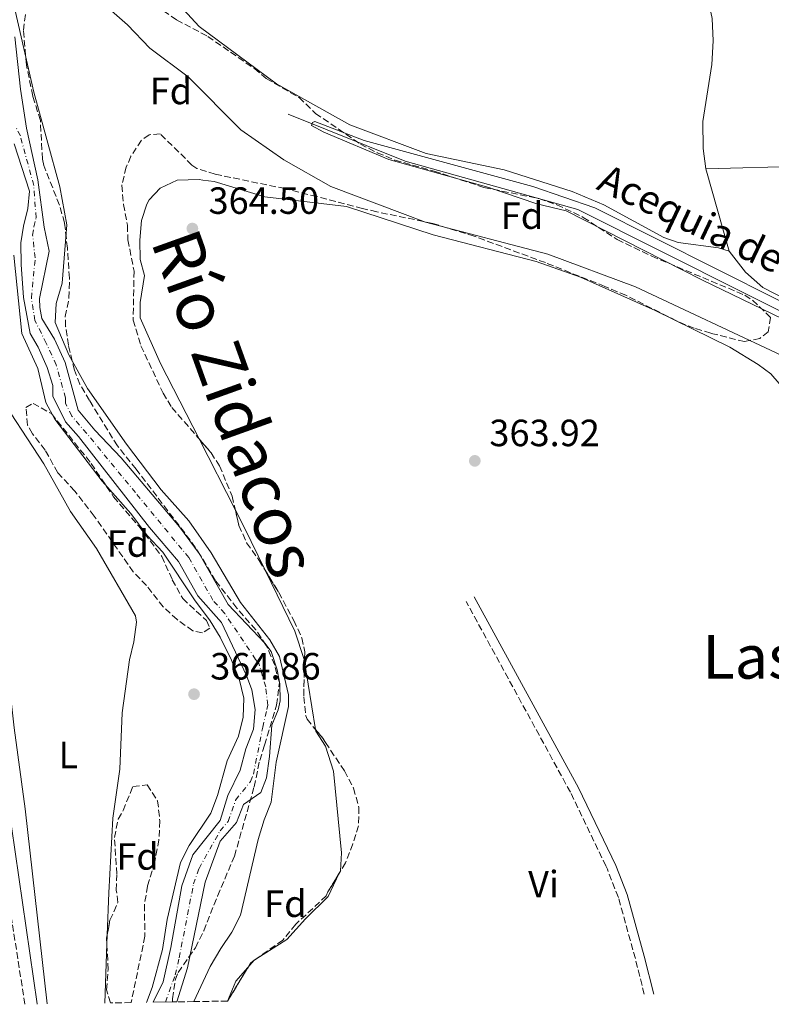
# Model space of a CAD drawing. Units: metres. Extents: x 611303 to 614765, y 4701563 to 4703929.
# Drawn here: x 612975 to 613173, y 4701588 to 4701848 of the extents above; entities that cross this region are included whole.
import ezdxf
from ezdxf.enums import TextEntityAlignment as Align

# ---------------------------------------------------------------- set-up
doc = ezdxf.new("R2010")
doc.units = ezdxf.units.M
doc.header["$MEASUREMENT"] = 0
doc.linetypes.add('DGN Style 3', pattern=[2.435890702152634, 1.739921930109024, -0.6959687720436097])
doc.linetypes.add('DGN Style 4', pattern=[2.7856150101045474, 1.391937544087219, -0.6959687720436097, 0.001739921930109024, -0.6959687720436097])
for name, color, linetype, lineweight in [('acequia lineal', 4, 'Continuous', 0), ('Acequia sin especificar', 4, 'Continuous', 0), ('Camino', 7, 'DGN Style 3', 0), ('Cauce permanente', 151, 'Continuous', 13), ('Cauce permanente (área)', 142, 'Continuous', 13), ('Cota de punto acotado terreno', 7, 'Continuous', 0), ('Curva de nivel intermedia', 30, 'Continuous', 0), ('Eje cauce permanente (área)', 70, 'DGN Style 4', 0), ('Embalse', 142, 'Continuous', 13), ('Etiqueta de uso rústico', 92, 'Continuous', 0), ('Etiqueta de zona arbolada', 92, 'Continuous', 0), ('Línea de cambio de uso (parcela vista)', 92, 'Continuous', 0), ('Margen derecho', 7, 'Continuous', 0), ('Punto acotado terreno (símbolo)', 7, 'Continuous', 0), ('Texto de Cauce (área) grande (ARGA)', 142, 'Continuous', 0), ('Texto de Área (paraje) menor', 7, 'Continuous', 0), ('Zona arbolada', 92, 'DGN Style 3', 0)]:
    doc.layers.add(name, color=color, linetype=linetype, lineweight=lineweight)
doc.styles.add('Style-Arial', font='arial.ttf')

# ---------------------------------------------------------------- blocks, each defined once
blk = doc.blocks.new('5PATER')
at = {"layer": 'Embalse', "linetype": 'Continuous', "lineweight": 0}
h = blk.add_hatch(color=51, dxfattribs=at)
edge = h.paths.add_edge_path()
edge.add_ellipse((0, 0), major_axis=(-0.1095731443231308, -0.1110710700762829), ratio=0.9994222409660317, start_angle=0, end_angle=360)

msp = doc.modelspace()

# ---------------------------------------------------------------- linework, layer by layer
at = {"layer": 'Acequia sin especificar', "color": 4, "linetype": 'Continuous', "lineweight": 0}
msp.add_polyline3d([(613045.4500000002, 4701822.949999999, 365.0899999999965), (613076.2999999998, 4701810.57, 364.6300000000047), (613121.8300000001, 4701797.83, 364.1399999999995), (613187.5300000003, 4701764.84, 364.2599999999948), (613236.1799999997, 4701741.77, 364.320000000007), (613245.1699999999, 4701739.939999999, 364.2299999999959), (613308.0199999996, 4701711.42, 364.1999999999971), (613324.04, 4701699.460000001, 364.1699999999983), (613326.8200000003, 4701695.119999999, 364.0800000000018), (613327.0899999999, 4701692.060000001, 364.070000000007)], dxfattribs=at)
at = {"layer": 'Camino', "color": 7, "linetype": 'DGN Style 3', "lineweight": 0}
for points in [[(612976.0100000014, 4701588.080000001, 364.320000000007), (612972.6400000006, 4701609.600000001, 364.570000000007), (612972.149999999, 4701612.710000004, 364.6100000000005), (612967.73, 4701640.949999999, 364.9400000000023), (612963.6599999998, 4701673.230000001, 365.0200000000042), (612962.0500000003, 4701674.45, 365.0200000000042), (612960.2499999988, 4701675.100000001, 364.9199999999983), (612945.1599999992, 4701672.760000001, 364.8300000000018), (612940.1799999991, 4701672.330000003, 364.8300000000018), (612933.1600000006, 4701672.939999999, 364.8300000000018), (612929.039999999, 4701674.460000002, 364.8300000000018), (612924.8099999977, 4701677.140000002, 364.9100000000036), (612920.0399999979, 4701681.320000002, 364.9299999999931), (612913.2499999997, 4701688.020000001, 364.8899999999994), (612874.7399999974, 4701728.7, 364.8500000000058), (612829.3200000008, 4701775.560000001, 365.0200000000042), (612812.8099999973, 4701793.279999999, 365.0200000000042), (612804.07, 4701803.4, 365.0200000000042), (612775.7500000002, 4701837.600000001, 365.300000000003), (612740.8099999977, 4701877.380000004, 365.3899999999995), (612718.6700000004, 4701903.550000002, 365.300000000003), (612695.5000000006, 4701931.290000001, 365.8600000000007), (612678.8500000007, 4701949.940000001, 366.3300000000019), (612639.239999999, 4701996.420000002, 366.429999999993)], [(613139.3799999985, 4701590.720000001, 363.5899999999965), (613137.0399999982, 4701600.140000002, 363.6600000000035), (613132.5499999999, 4701616.300000003, 363.6900000000024), (613129.6499999987, 4701623.760000001, 363.8099999999978), (613129.260000002, 4701624.580000001, 363.8099999999978), (613119.8899999999, 4701644.07, 363.8500000000058), (613092.3799999993, 4701694.41, 363.8699999999953)]]:
    msp.add_polyline3d(points, dxfattribs=at)
at = {"layer": 'Cauce permanente', "color": 151, "linetype": 'Continuous', "lineweight": 13}
msp.add_polyline3d([(612973.3600000005, 4701843.390000001, 359.2299999999959), (612974.7999999998, 4701829.58, 359.2299999999959), (612976.4299999997, 4701819.300000001, 359.2299999999959), (612979.4100000003, 4701805.67, 359.2299999999959), (612981.1200000001, 4701793.119999999, 358.9499999999971), (612982.4400000004, 4701786.83, 358.8600000000006), (612979.8099999996, 4701774.300000001, 358.5800000000018), (612979.9000000004, 4701771.939999999, 358.5800000000018), (612980.4800000006, 4701769.02, 358.5800000000018), (612983.7999999998, 4701763.630000001, 358.5800000000018), (612986.6100000005, 4701757.41, 358.5800000000018), (612990.0099999999, 4701744.850000001, 358.5800000000018), (612994.4400000004, 4701739.57, 358.5800000000018), (613001.4100000003, 4701732.32, 358.5800000000018), (613016.8099999996, 4701714.09, 358.5800000000018), (613021.9900000002, 4701707, 358.5800000000018), (613029.5899999999, 4701693.59, 358.5800000000018), (613039.3099999996, 4701683.4, 358.5800000000018), (613040.9900000002, 4701681.210000001, 358.5800000000018), (613042.5199999996, 4701676.369999999, 358.5800000000018), (613043.2100000001, 4701672.67, 358.5800000000018), (613043.3799999999, 4701668.189999999, 358.5800000000018), (613042.8499999996, 4701665.82, 358.5800000000018), (613041.1799999997, 4701661.699999999, 358.5800000000018), (613040.5499999998, 4701653.49, 358.5800000000018), (613039.7400000002, 4701647.84, 358.5800000000018), (613038.2599999999, 4701643.960000001, 358.5800000000018), (613033.6399999997, 4701640.850000001, 358.4799999999959), (613031.7999999998, 4701636.039999999, 358.4799999999959), (613027.5, 4701631.100000001, 358.4799999999959), (613023.5899999999, 4701620.34, 358.4799999999959), (613018.8799999999, 4701597.699999999, 358.2899999999936), (613016.1200000001, 4701588.730000001, 358.2899999999936), (613014.9699999997, 4701588.710000001, 368.2799999999988), (613009.8600000005, 4701588.630000001, 358.320000000007), (613012.4600000001, 4701593.980000001, 358.320000000007), (613014.5099999999, 4701603.029999999, 358.320000000007), (613017.3899999997, 4701619.310000001, 358.5800000000018), (613020.29, 4701627.560000001, 358.5800000000018), (613027.5, 4701636.600000001, 358.5800000000018), (613029.5599999996, 4701643.140000001, 358.5800000000018), (613032.8099999996, 4701649.84, 358.5800000000018), (613034.2800000003, 4701655.529999999, 358.5800000000018), (613036.3099999996, 4701660.720000001, 358.5800000000018), (613036.75, 4701665.880000001, 358.5800000000018), (613035.8399999999, 4701671.07, 358.5800000000018), (613034.4299999997, 4701674.810000001, 358.5800000000018), (613027.8700000001, 4701688.859999999, 358.5800000000018), (613021.6299999999, 4701695.84, 358.5800000000018), (613016.5099999999, 4701704.9, 358.5800000000018), (613008.8899999997, 4701713.880000001, 358.5800000000018), (612990.1799999997, 4701737.91, 358.5800000000018), (612986.6900000004, 4701741.800000001, 358.5800000000018), (612983.3899999997, 4701748.539999999, 358.5800000000018), (612983.3899999997, 4701751.380000001, 358.5800000000018), (612981.9100000003, 4701756.17, 358.5800000000018), (612979.5, 4701761.480000001, 358.5800000000018), (612977.3700000001, 4701765.109999999, 358.5800000000018), (612975.6100000005, 4701774.619999999, 358.5800000000018), (612975.0300000003, 4701783.279999999, 359.2299999999959), (612974.9299999997, 4701789.01, 359.2299999999959), (612975.6200000001, 4701793.460000001, 359.2299999999959), (612976.7999999998, 4701798.100000001, 359.2299999999959), (612977.25, 4701802.689999999, 359.2299999999959), (612973.1799999997, 4701815.15, 359.2299999999959)], dxfattribs=at)
at = {"layer": 'Cauce permanente (área)', "color": 142, "linetype": 'Continuous', "lineweight": 13}
for points in [[(612973.3600000005, 4701843.390000001, 359.2299999999959), (612974.7999999998, 4701829.58, 359.2299999999959), (612976.4299999997, 4701819.300000001, 359.2299999999959), (612979.4100000003, 4701805.67, 359.2299999999959), (612981.1200000001, 4701793.119999999, 358.9499999999971), (612982.4400000004, 4701786.83, 358.8600000000006), (612979.8099999996, 4701774.300000001, 358.5800000000018), (612979.9000000004, 4701771.939999999, 358.5800000000018), (612980.4800000006, 4701769.02, 358.5800000000018), (612983.7999999998, 4701763.630000001, 358.5800000000018), (612986.6100000005, 4701757.41, 358.5800000000018), (612990.0099999999, 4701744.850000001, 358.5800000000018), (612994.4400000004, 4701739.57, 358.5800000000018), (613001.4100000003, 4701732.32, 358.5800000000018), (613016.8099999996, 4701714.09, 358.5800000000018), (613021.9900000002, 4701707, 358.5800000000018), (613029.5899999999, 4701693.59, 358.5800000000018), (613039.3099999996, 4701683.4, 358.5800000000018), (613040.9900000002, 4701681.210000001, 358.5800000000018), (613042.5199999996, 4701676.369999999, 358.5800000000018), (613043.2100000001, 4701672.67, 358.5800000000018), (613043.3799999999, 4701668.189999999, 358.5800000000018), (613042.8499999996, 4701665.82, 358.5800000000018), (613041.1799999997, 4701661.699999999, 358.5800000000018), (613040.5499999998, 4701653.49, 358.5800000000018), (613039.7400000002, 4701647.84, 358.5800000000018), (613038.2599999999, 4701643.960000001, 358.5800000000018), (613033.6399999997, 4701640.850000001, 358.4799999999959), (613031.7999999998, 4701636.039999999, 358.4799999999959), (613027.5, 4701631.100000001, 358.4799999999959), (613023.5899999999, 4701620.34, 358.4799999999959), (613018.8799999999, 4701597.699999999, 358.2899999999936), (613016.1200000001, 4701588.730000001, 358.2899999999936)], [(612973.1799999997, 4701815.15, 359.2299999999959), (612977.25, 4701802.689999999, 359.2299999999959), (612976.7999999998, 4701798.100000001, 359.2299999999959), (612975.6200000001, 4701793.460000001, 359.2299999999959), (612974.9299999997, 4701789.01, 359.2299999999959), (612975.0300000003, 4701783.279999999, 359.2299999999959), (612975.6100000005, 4701774.619999999, 358.5800000000018), (612977.3700000001, 4701765.109999999, 358.5800000000018), (612979.5, 4701761.480000001, 358.5800000000018), (612981.9100000003, 4701756.17, 358.5800000000018), (612983.3899999997, 4701751.380000001, 358.5800000000018), (612983.3899999997, 4701748.539999999, 358.5800000000018), (612986.6900000004, 4701741.800000001, 358.5800000000018), (612990.1799999997, 4701737.91, 358.5800000000018), (613008.8899999997, 4701713.880000001, 358.5800000000018), (613016.5099999999, 4701704.9, 358.5800000000018), (613021.6299999999, 4701695.84, 358.5800000000018), (613027.8700000001, 4701688.859999999, 358.5800000000018), (613034.4299999997, 4701674.810000001, 358.5800000000018), (613035.8399999999, 4701671.07, 358.5800000000018), (613036.75, 4701665.880000001, 358.5800000000018), (613036.3099999996, 4701660.720000001, 358.5800000000018), (613034.2800000003, 4701655.529999999, 358.5800000000018), (613032.8099999996, 4701649.84, 358.5800000000018), (613029.5599999996, 4701643.140000001, 358.5800000000018), (613027.5, 4701636.600000001, 358.5800000000018), (613020.29, 4701627.560000001, 358.5800000000018), (613017.3899999997, 4701619.310000001, 358.5800000000018), (613014.5099999999, 4701603.029999999, 358.320000000007), (613012.4600000001, 4701593.980000001, 358.320000000007), (613009.8600000005, 4701588.630000001, 358.320000000007)]]:
    msp.add_polyline3d(points, dxfattribs=at)
at = {"layer": 'Curva de nivel intermedia', "color": 30, "linetype": 'Continuous', "lineweight": 0, "flags": 128}
for points, elevation in [([(612973.3400000003, 4701850.649999999), (612978.3700000016, 4701828.77), (612985.2100000014, 4701803.829999999), (612987.0199999996, 4701793.76), (612985.8400000016, 4701778.349999999), (612984.2500000002, 4701773.02), (612983.9999999999, 4701768.02), (612987.5700000017, 4701759.45), (612992.5000000002, 4701750.619999998), (613002.8200000002, 4701735.909999999), (613011.9200000018, 4701723.84), (613019.270000001, 4701715.67), (613025.1000000003, 4701707.24), (613032.8499999997, 4701694.119999998), (613040.6300000004, 4701684.23), (613043.1699999997, 4701679.84), (613045.5600000012, 4701669.779999999), (613045.520000001, 4701666.679999999), (613042.3200000002, 4701652), (613040.9400000012, 4701641.400000001), (613039.1200000016, 4701636.74), (613037.5500000003, 4701631.609999998), (613032.8400000008, 4701611.619999999), (613030.6200000013, 4701607.140000001), (613027.6500000006, 4701602.849999999), (613024.8800000013, 4701598.039999999), (613020.600000001, 4701588.800000001)], 359.9999999999999), ([(612998.8200000013, 4701850.23), (613003.0999999995, 4701846.52), (613008.9700000013, 4701840.399999999), (613019.0300000019, 4701832.84), (613033.0000000016, 4701818.81), (613044.3300000018, 4701810.91), (613056.7100000002, 4701803.850000001), (613081.6700000005, 4701794.48), (613113.9600000001, 4701786.029999998), (613137.0800000007, 4701777.439999999), (613175.6800000002, 4701759.279999998)], 365.0000000000001), ([(613210.7700000001, 4701752.08), (613154.6100000012, 4701779.260000001), (613118.8300000004, 4701797.49), (613111.0400000009, 4701799.31), (613098.3499999995, 4701803.640000001), (613072.0500000003, 4701810.98), (613054.8200000015, 4701818.249999999), (613051.640000001, 4701819.980000001), (613051.8399999999, 4701820.75), (613052.4500000001, 4701821.039999999), (613065.5100000004, 4701816), (613110.0100000004, 4701803.890000001), (613126.3699999996, 4701798.3), (613206.8400000007, 4701757.839999998)], 365.0000000000001), ([(613008.0900000005, 4701588.600000001), (613009.5700000003, 4701592.490000002), (613012.2999999995, 4701602.550000002), (613013.5600000002, 4701610.48), (613017.0100000012, 4701625.520000001), (613019.3200000002, 4701629.960000002), (613025.0199999999, 4701638.48), (613026.8300000003, 4701643.149999999), (613029.3600000006, 4701652.34), (613032.3800000004, 4701658.8), (613033.5400000004, 4701663.88), (613033.7700000006, 4701668.880000001), (613032.51, 4701673.930000001), (613030.5400000007, 4701678.859999998), (613027.4900000021, 4701684.980000001), (613024.9100000004, 4701689.259999999), (613020.7700000008, 4701694.789999999), (613012.4100000013, 4701707.41), (613008.2800000006, 4701711.82), (613003.9300000009, 4701717.59), (612996.3700000015, 4701726.119999999), (612983.9400000017, 4701742.480000001), (612981.5400000011, 4701746.859999999), (612979.4199999999, 4701755.890000001), (612975.2300000011, 4701765.109999999), (612973.070000002, 4701785.800000001)], 359.9999999999999)]:
    msp.add_lwpolyline(points, dxfattribs=dict(at, elevation=elevation))
at = {"layer": 'Eje cauce permanente (área)', "color": 70, "linetype": 'DGN Style 4', "lineweight": 0}
msp.add_polyline3d([(613013.0599999996, 4701588.680000001, 358.3099999999977), (613015.6699999999, 4701595.84, 358.3099999999977), (613016.7000000002, 4701600.369999999, 358.3099999999977), (613020.4900000002, 4701619.83, 358.5299999999988), (613021.9400000004, 4701623.949999999, 358.5299999999988), (613027.5, 4701633.850000001, 358.5299999999988), (613029.6500000004, 4701636.32, 358.5299999999988), (613031.5999999996, 4701641.99, 358.5299999999988), (613035.54, 4701646.9, 358.5800000000018), (613036.2699999996, 4701648.84, 358.5800000000018), (613037.4199999999, 4701654.51, 358.5800000000018), (613038.75, 4701661.210000001, 358.5800000000018), (613039.7999999998, 4701665.850000001, 358.5800000000018), (613040.0700000003, 4701667.039999999, 358.5800000000018), (613039.5300000003, 4701671.869999999, 358.5800000000018), (613037.7100000001, 4701678.01, 358.5800000000018), (613036.8700000001, 4701679.100000001, 358.5800000000018), (613028.7300000006, 4701691.230000001, 358.5800000000018), (613025.6100000005, 4701694.710000001, 358.5800000000018), (613019.25, 4701705.949999999, 358.5800000000018), (613005.1500000004, 4701723.100000001, 358.5800000000018), (612992.3099999996, 4701738.74, 358.5800000000018), (612988.3499999996, 4701743.32, 358.5800000000018), (612986.7000000002, 4701746.689999999, 358.5800000000018), (612986.7000000002, 4701748.109999999, 358.5800000000018), (612984.2599999999, 4701756.789999999, 358.5800000000018), (612981.6500000004, 4701762.560000001, 358.5800000000018), (612978.6399999997, 4701768.529999999, 358.5800000000018), (612977.7100000001, 4701774.460000001, 358.5800000000018), (612978.7300000006, 4701785.060000001, 359.0500000000029), (612978.0300000003, 4701791.07, 359.0899999999965), (612978.3700000001, 4701793.289999999, 359.0899999999965), (612978.9600000001, 4701795.609999999, 359.0899999999965), (612978.3300000001, 4701804.180000001, 359.2299999999959), (612974.7999999998, 4701817.220000001, 359.2299999999959), (612973.5999999996, 4701819.59, 359.2299999999959)], dxfattribs=at)
at = {"layer": 'Línea de cambio de uso (parcela vista)', "color": 92, "linetype": 'Continuous', "lineweight": 0, "extrusion": (-0.005797831324636366, 0.02042866337107663, 0.9997745020077289), "elevation": 92861.65927524, "flags": 128}
msp.add_lwpolyline([(-1873574.976931541, -4354774.082181563), (-1873574.976931541, -4354751.478489386)], dxfattribs=at)
at = {"layer": 'Línea de cambio de uso (parcela vista)', "color": 92, "linetype": 'Continuous', "lineweight": 0, "extrusion": (-0.0009375463782732694, 0.001835974998003256, 0.99999787509904), "elevation": 8421.700834400133, "flags": 128}
msp.add_lwpolyline([(613031.5986376312, 4701710.952548003), (613022.0021010655, 4701729.745179676)], dxfattribs=at)
at = {"layer": 'Línea de cambio de uso (parcela vista)', "color": 92, "linetype": 'Continuous', "lineweight": 0, "extrusion": (-0.1023194859401268, -0.049946842720866, 0.9934968725160463), "elevation": -297199.2236204143, "flags": 128}
msp.add_lwpolyline([(-3956251.278713632, 2596454.082738684), (-3956263.843705231, 2596454.082738684), (-3956268.929670581, 2596453.990519688)], dxfattribs=at)
at = {"layer": 'Línea de cambio de uso (parcela vista)', "color": 92, "linetype": 'Continuous', "lineweight": 0, "extrusion": (0.0007527645884733912, -0.004628962057085842, 0.999989002967407), "elevation": -20938.10613257753, "flags": 128}
msp.add_lwpolyline([(613052.2338253534, 4701614.040094106), (613049.3211621183, 4701631.950685994)], dxfattribs=at)
at = {"layer": 'Línea de cambio de uso (parcela vista)', "color": 92, "linetype": 'Continuous', "lineweight": 0, "extrusion": (-0.0002000641336773581, -0.005491618889928068, 0.9999849009341643), "elevation": -25578.15608382216, "flags": 128}
msp.add_lwpolyline([(612997.7853400087, 4701536.831236553), (612997.700537449, 4701534.503501453)], dxfattribs=at)
at = {"layer": 'Línea de cambio de uso (parcela vista)', "color": 92, "linetype": 'Continuous', "lineweight": 0, "extrusion": (-0.0001997671365715482, -0.005486341561134957, 0.9999849299611298), "elevation": -25553.16210417902, "flags": 128}
msp.add_lwpolyline([(612997.7004657649, 4701534.639421227), (612997.1304485967, 4701518.984885625)], dxfattribs=at)
at = {"layer": 'Línea de cambio de uso (parcela vista)', "color": 92, "linetype": 'Continuous', "lineweight": 0, "extrusion": (-0.00798593638494278, -0.009168753605877801, 0.9999260766563549), "elevation": -47640.04742968771, "flags": 128}
msp.add_lwpolyline([(613018.1691775948, 4701358.598302943), (613019.8329705182, 4701360.508383231)], dxfattribs=at)
at = {"layer": 'Línea de cambio de uso (parcela vista)', "color": 92, "linetype": 'Continuous', "lineweight": 0, "extrusion": (-0.003617200548386696, -0.01295281255323536, 0.9999095661644376), "elevation": -62752.9893693673, "flags": 128}
msp.add_lwpolyline([(613033.7841004208, 4701181.251706475), (613033.8436040112, 4701181.320012205), (613034.1823162652, 4701181.534230175)], dxfattribs=at)
at = {"layer": 'Línea de cambio de uso (parcela vista)', "color": 92, "linetype": 'Continuous', "lineweight": 0, "extrusion": (-0.03588433843902823, 0.01513442517914231, 0.9992413439351328), "elevation": 49520.78338808061, "flags": 128}
msp.add_lwpolyline([(-4570288.247614726, -1261252.095968089), (-4570293.934591076, -1261252.095968089), (-4570298.472232068, -1261250.604132191)], dxfattribs=at)
at = {"layer": 'Línea de cambio de uso (parcela vista)', "color": 92, "linetype": 'Continuous', "lineweight": 0}
for points in [[(613086.75, 4701970.279999999, 365.7899999999936), (613105.25, 4701932.680000001, 365.5399999999936), (613156.3099999996, 4701852.77, 365.1100000000006), (613157.3300000001, 4701848.24, 365.0500000000029), (613157.5499999998, 4701842.33, 365.0500000000029), (613157.1699999999, 4701836.050000001, 365.0500000000029), (613154.8499999996, 4701821.050000001, 365.0500000000029), (613154.9299999997, 4701813.939999999, 365.0500000000029), (613155.6299999999, 4701808.57, 365.0500000000029)], [(613161.7999999998, 4701786.83, 365.5299999999988), (613158.9900000002, 4701787.74, 365.570000000007), (613148.2999999998, 4701789.130000001, 365.6300000000047), (613144.5300000003, 4701790.42, 365.6000000000058), (613128.7599999999, 4701799.050000001, 365.4700000000012), (613120.3300000001, 4701802.58, 365.5299999999988), (613102.4500000002, 4701808.310000001, 365.8399999999965), (613081.8499999996, 4701812.630000001, 366.1499999999942), (613061.6900000004, 4701820.130000001, 366.2799999999988), (613042.3499999996, 4701830.939999999, 366.4600000000065), (613021.9500000002, 4701846.07, 366.4600000000065), (613010.6100000005, 4701858.49, 366.2100000000065), (613001.0700000003, 4701875.24, 366.1199999999953), (612991.9199999999, 4701885.730000001, 366.1199999999953), (612987.7199999997, 4701892.25, 366.1199999999953), (612985.2000000002, 4701898.09, 366.1199999999953), (612980.6299999999, 4701914.439999999, 366.3099999999977), (612980.2800000003, 4701920.890000001, 366.4900000000052), (612980.8099999996, 4701926.92, 366.4900000000052)], [(613155.6299999999, 4701808.57, 365.0500000000029), (613181.7300000006, 4701809.279999999, 364.679999999993), (613205.7199999997, 4701812.01, 364.5599999999977), (613224.2699999996, 4701814.84, 364.8000000000029), (613242.1799999997, 4701815.279999999, 364.8699999999953), (613272.4199999999, 4701813.550000001, 364.9900000000052), (613308.6299999999, 4701805.4, 364.7899999999936)], [(613021.9301000005, 4701737.2829, 364.1659999999974), (613011.79, 4701757.140000001, 364.1199999999953), (613006.4199999999, 4701769.189999999, 364.3099999999977), (613006.4500000002, 4701773.279999999, 364.3999999999942), (613007.5800000001, 4701780.439999999, 364.3999999999942), (613006.4400000004, 4701784.609999999, 364.3999999999942), (613006.3099999996, 4701789.76, 364.3099999999977), (613006.7999999998, 4701794.880000001, 364.3999999999942), (613008.1699999999, 4701799.24, 364.3999999999942), (613008.8200000003, 4701800.359999999, 364.3999999999942), (613011.7100000001, 4701803.439999999, 364.5), (613016.1500000004, 4701805.59, 364.5), (613021.9299999997, 4701805.74, 364.6900000000023), (613022.9500000002, 4701805.550000001, 364.6900000000023), (613025.9000000004, 4701805.17, 364.9499999999971), (613039.2800000003, 4701801.16, 364.6399999999995), (613060.8499999996, 4701798.59, 364.6399999999995), (613083.6699999999, 4701791.16, 364.5200000000041), (613110.8899999997, 4701784.109999999, 364.5800000000018), (613122.5899999999, 4701779.949999999, 364.6100000000006), (613142.2300000006, 4701771.199999999, 364.5800000000018), (613161.9900000002, 4701761.480000001, 364.6399999999995), (613169.4600000001, 4701756.939999999, 364.6699999999983), (613172.7699999996, 4701754.480000001, 364.6399999999995), (613175.0099999999, 4701751.939999999, 364.6100000000006)], [(613308.6299999999, 4701805.4, 364.7899999999936), (613308.4900000002, 4701761.75, 364.7899999999936), (613307.0599999996, 4701728.41, 364.7899999999936), (613306.5599999996, 4701721.310000001, 364.8899999999995), (613305.8799999999, 4701719.33, 365.0099999999948), (613304.4199999999, 4701718.460000001, 365.0099999999948), (613302.7599999999, 4701718.5, 365.0099999999948), (613283.4500000002, 4701725.529999999, 364.9799999999959), (613250.4600000001, 4701740.390000001, 364.8300000000018), (613233.7000000002, 4701746.850000001, 364.9199999999983), (613193.4100000003, 4701765.550000001, 365.1999999999971), (613170.7000000002, 4701777.230000001, 365.7200000000012), (613166.1299999999, 4701781.26, 365.6000000000058), (613161.7999999998, 4701786.83, 365.5299999999988)], [(612981.8799999999, 4701588.17, 364), (612976.0599999996, 4701639.65, 364.1699999999983), (612973.1799999997, 4701661, 364.4499999999971), (612968.7999999998, 4701699.810000001, 364.8300000000018), (612966, 4701722.17, 364.8300000000018), (612961.9100000003, 4701749.9, 365.0200000000041), (612962.0300000003, 4701751.300000001, 365.0200000000041), (612963.6900000004, 4701752.630000001, 365.0200000000041), (612966.0499999998, 4701752.380000001, 364.9199999999983), (612967.7699999996, 4701750.77, 364.9199999999983), (612980.9800000006, 4701730.67, 364.7299999999959), (612988, 4701718.119999999, 364.6399999999995), (612994.8600000005, 4701708.359999999, 364.5500000000029), (613005.1500000004, 4701690.560000001, 364.0800000000018), (613005.4199999999, 4701688.880000001, 363.9799999999959), (613004.7400000002, 4701683.710000001, 363.9799999999959), (613003.6100000005, 4701678.970000001, 363.9799999999959), (613001.6900000004, 4701664.960000001, 363.9799999999959), (613001.0800000001, 4701650.16, 363.8899999999995), (612999.1799999997, 4701637.16, 363.8899999999995), (612998.1299999999, 4701617.529999999, 363.9799999999959), (612997.7248000001, 4701606.402000001, 363.9187999999995)], [(613049.7691000003, 4701678.500499999, 364.3071000000054), (613049.6699999999, 4701679.109999999, 364.3099999999977), (613047.2300000006, 4701686.529999999, 364.2200000000012), (613039.3519000001, 4701702.668500001, 364.2200000000012)], [(613058.9244999997, 4701622.686699999, 364.0117000000027), (613059.2400000002, 4701623.34, 364.0299999999988), (613059.4900000002, 4701628.07, 364.1199999999953), (613057.3799999999, 4701649.57, 364.2200000000012), (613055.3300000001, 4701656.230000001, 364.2200000000012), (613052.75, 4701660.17, 364.2200000000012), (613052.6816999996, 4701660.590100001, 364.2219999999944)], [(613036.8787000002, 4701599.974199999, 363.4640000000072), (613045.0800000001, 4701605.16, 363.5599999999977), (613049.9900000002, 4701610.640000001, 363.6499999999942), (613055.9699999997, 4701616.57, 363.8399999999965), (613058.9244999997, 4701622.686699999, 364.0117000000027)]]:
    msp.add_polyline3d(points, dxfattribs=at)
at = {"layer": 'Margen derecho', "color": 7, "linetype": 'Continuous', "lineweight": 0}
for points in [[(612979.2199999989, 4701588.130000002, 364.3099999999976), (612979.2099999998, 4701588.240000002, 364.320000000007), (612971.510000002, 4701641.680000001, 364.9400000000023), (612959.8299999986, 4701727.86, 365.1499999999941), (612948.7699999989, 4701802.49, 365.449999999997), (612939.6099999992, 4701840.560000001, 365.4600000000065), (612925.4200000025, 4701894.15, 365.5399999999937), (612921.5899999992, 4701911.850000001, 365.8200000000071), (612917.4400000006, 4701926.449999999, 365.9900000000052), (612913.640000001, 4701937.430000001, 366.1100000000006), (612908.4899999987, 4701950.660000001, 366.25), (612894.7299999989, 4701983.790000001, 366.7200000000012), (612891.1200000013, 4701991.12, 366.8200000000071)], [(613141.890000001, 4701590.760000001, 363.5899999999965), (613139.3999999985, 4701600.760000001, 363.6600000000035), (613134.8700000001, 4701617.070000002, 363.6900000000024), (613131.8999999973, 4701624.730000001, 363.8099999999978), (613122.0599999981, 4701645.189999999, 363.8500000000058), (613094.5300000019, 4701695.580000003, 363.8699999999953)]]:
    msp.add_polyline3d(points, dxfattribs=at)
at = {"layer": 'Zona arbolada', "color": 92, "linetype": 'DGN Style 3', "lineweight": 0, "extrusion": (-0.08128287044862373, -0.003804105689672924, 0.9966838133287479), "elevation": -67345.4847350779, "flags": 128}
msp.add_lwpolyline([(-4667806.084148278, 829396.2017834036), (-4667807.581485409, 829396.2017834036), (-4667808.405338885, 829396.3959537717)], dxfattribs=at)
at = {"layer": 'Zona arbolada', "color": 92, "linetype": 'DGN Style 3', "lineweight": 0, "flags": 128}
for points, elevation in [([(613036.4804999996, 4701599.6917), (613035.5899999999, 4701599.060000001), (613034.8169, 4701597.7817)], 367.3200000000069), ([(613036.8787000002, 4701599.974199999), (613036.4804999996, 4701599.6917)], 367.320000000007), ([(613034.8169, 4701597.7817), (613029.4699999997, 4701588.939999999)], 367.320000000007)]:
    msp.add_lwpolyline(points, dxfattribs=dict(at, elevation=elevation))
at = {"layer": 'Zona arbolada', "color": 92, "linetype": 'DGN Style 3', "lineweight": 0}
for points in [[(613012.5700000003, 4701850.27, 369.7700000000041), (613016, 4701847.850000001, 369.7700000000041), (613024.2599999999, 4701843.470000001, 369.5800000000018), (613036.5300000003, 4701835.029999999, 369.3999999999942), (613039.6799999997, 4701832.359999999, 369.3899999999995), (613048.3499999996, 4701827.380000001, 369.3899999999995), (613052.6399999997, 4701823.189999999, 369.3899999999995), (613064.5099999999, 4701815.100000001, 369.3600000000006), (613068.9600000001, 4701812.779999999, 369.3800000000047), (613073.5999999996, 4701810.869999999, 369.4199999999983), (613083.9500000002, 4701807.949999999, 369.4900000000052), (613097.0800000001, 4701803.66, 369.6000000000058), (613111.5700000003, 4701800.699999999, 369.6000000000058), (613116.2999999998, 4701799.08, 369.6100000000006), (613123.2999999998, 4701795.75, 369.6300000000047), (613132.2400000002, 4701789.869999999, 369.6300000000047), (613141.3499999996, 4701785.51, 369.6699999999983), (613165.8899999997, 4701775.220000001, 369.6999999999971), (613167.9600000001, 4701773.869999999, 369.6699999999983), (613172.7000000002, 4701769.359999999, 369.6699999999983), (613172.1100000005, 4701765.52, 369.6300000000047), (613169.8899999997, 4701763.82, 369.6300000000047), (613165.8600000005, 4701762.960000001, 369.6300000000047), (613156.9199999999, 4701765.17, 369.6499999999942), (613152.54, 4701766.49, 369.6699999999983), (613147.9199999999, 4701768.41, 369.6900000000023), (613134.5300000003, 4701775.180000001, 369.7599999999948), (613128.9800000006, 4701777.52, 369.8300000000018), (613113.3099999996, 4701783.800000001, 370.1499999999942), (613094.5199999996, 4701790.77, 370.2899999999936), (613083.5700000003, 4701794.16, 370.3600000000006), (613068.8499999996, 4701797.210000001, 370.8300000000018), (613065.0599999996, 4701798.09, 370.429999999993), (613052.9900000002, 4701801.220000001, 368.320000000007), (613050.6200000001, 4701801.810000001, 368.3600000000006), (613044.6200000001, 4701803.34, 368.2599999999948), (613026.2000000002, 4701807.119999999, 368.070000000007), (613021.4000000004, 4701808.66, 368.070000000007), (613020.0800000001, 4701809.560000001, 368.070000000007), (613011.6500000004, 4701817.800000001, 368.070000000007), (613008.7599999999, 4701817.560000001, 368.070000000007), (613006.7199999997, 4701816.08, 368.070000000007), (613003.9900000002, 4701811.859999999, 367.9900000000052), (613002.7400000002, 4701809.02, 367.8899999999995), (613001.5300000003, 4701804.180000001, 367.6999999999971), (613002.04, 4701799.16, 367.5099999999948), (613003.0599999996, 4701793.699999999, 367.5099999999948), (613003.1699999999, 4701789.800000001, 367.5099999999948), (613004.8099999996, 4701781.59, 367.4199999999983), (613004.5499999998, 4701768.630000001, 367.0399999999936), (613006.5999999996, 4701761.82, 366.8500000000058), (613012.4500000002, 4701749.380000001, 366.3999999999942), (613014.79, 4701745.529999999, 366.4700000000012), (613025.1100000005, 4701733.609999999, 367.2299999999959), (613027.3399999999, 4701730.180000001, 367.2299999999959), (613030.6600000003, 4701722.189999999, 367.2299999999959), (613032.4800000006, 4701714.42, 367.2299999999959), (613034.5, 4701709.84, 367.2299999999959), (613037.7999999998, 4701705.210000001, 367.320000000007), (613042.9600000001, 4701696.76, 367.5299999999988), (613046.9400000004, 4701689.369999999, 367.6000000000058), (613049.0999999996, 4701684.76, 367.3899999999995), (613049.8300000001, 4701681.09, 367.2299999999959), (613049.5499999998, 4701669.180000001, 367.0399999999936), (613050.0800000001, 4701664.210000001, 367.0399999999936), (613050.4299999997, 4701663.310000001, 367.0399999999936), (613054.7100000001, 4701658.140000001, 367.0399999999936), (613055.3099999996, 4701657.17, 367.0599999999977), (613060.2800000003, 4701649.65, 367.0599999999977), (613062.6900000004, 4701645.09, 367.0599999999977), (613064.0899999999, 4701640.09, 367.0599999999977), (613064.0300000003, 4701635.17, 367.0599999999977), (613062.5, 4701630.41, 367.0599999999977), (613060.5800000001, 4701625.439999999, 367.0200000000041), (613055.9500000002, 4701617.74, 367.3699999999953), (613055.5, 4701616.730000001, 367.4100000000035), (613047.4600000001, 4701609.199999999, 367.320000000007), (613044.0199999996, 4701605.039999999, 367.320000000007), (613035.5899999999, 4701599.060000001, 367.320000000007), (613029.4699999997, 4701588.939999999, 367.320000000007), (613020.5899999999, 4701588.800200001, 362.8099999999977), (613016.1200000001, 4701588.730000001, 358.2899999999936), (613014.9699999997, 4701588.710000001, 368.2799999999988), (613014.9400000004, 4701589.550000001, 368.2599999999948), (613015.6500000004, 4701594.480000001, 368.2400000000052), (613016.4100000003, 4701596.470000001, 368.2599999999948), (613020.9699999997, 4701603, 368.5399999999936), (613023.1900000004, 4701607.480000001, 368.6000000000058), (613026.8099999996, 4701616.65, 369.0200000000041), (613031.29, 4701627.189999999, 369.1100000000006), (613036.4699999997, 4701645.480000001, 369.6699999999983), (613037.9400000004, 4701652.449999999, 369.4900000000052), (613039.2199999997, 4701656.470000001, 368.5399999999936), (613042.4100000003, 4701667.029999999, 368.4499999999971), (613043.1299999999, 4701672.970000001, 367.9799999999959), (613041.8899999997, 4701677.57, 367.6999999999971), (613039.6799999997, 4701682.789999999, 367.6999999999971), (613036.8899999997, 4701686.939999999, 367.6999999999971), (613031.9400000004, 4701692.630000001, 367.6999999999971), (613026.2800000003, 4701699.850000001, 367.6999999999971), (613022.3499999996, 4701706.529999999, 367.6999999999971), (613019.6299999999, 4701710.529999999, 367.7899999999936), (613005.3300000001, 4701729.32, 368.4499999999971), (613000.4100000003, 4701735.449999999, 368.9199999999983), (612993.0199999996, 4701747.42, 368.8300000000018), (612990.5300000003, 4701751.730000001, 368.4499999999971), (612989.0800000001, 4701755.390000001, 368.4499999999971), (612987.4699999997, 4701762.02, 368.5399999999936), (612986.7400000002, 4701766.99, 368.5399999999936), (612986.6600000003, 4701769.57, 368.5399999999936), (612987.6200000001, 4701774.480000001, 368.6399999999995), (612987.75, 4701779.689999999, 368.6399999999995), (612987.2100000001, 4701787.65, 368.6399999999995), (612986.4699999997, 4701794.33, 369.1100000000006), (612985.0899999999, 4701798.980000001, 369.3000000000029), (612981.0199999996, 4701809.470000001, 369.3000000000029), (612980.6399999997, 4701811.140000001, 369.3000000000029), (612980.0800000001, 4701821.300000001, 369.3899999999995), (612978.0800000001, 4701827.77, 369.3899999999995), (612976.4000000004, 4701835.939999999, 369.3899999999995), (612975.6100000005, 4701845.130000001, 369.3899999999995), (612976.5099999999, 4701851.890000001, 369.3899999999995)], [(613014.9699999997, 4701588.710000001, 368.2799999999988), (613014.9400000004, 4701589.550000001, 368.2599999999948), (613015.6500000004, 4701594.480000001, 368.2400000000052), (613016.4100000003, 4701596.470000001, 368.2599999999948), (613020.9699999997, 4701603, 368.5399999999936), (613023.1900000004, 4701607.480000001, 368.6000000000058), (613026.8099999996, 4701616.65, 369.0200000000041), (613031.29, 4701627.189999999, 369.1100000000006), (613036.4699999997, 4701645.480000001, 369.6699999999983), (613037.9400000004, 4701652.449999999, 369.4900000000052), (613039.2199999997, 4701656.470000001, 368.5399999999936), (613042.4100000003, 4701667.029999999, 368.4499999999971), (613043.1299999999, 4701672.970000001, 367.9799999999959), (613041.8899999997, 4701677.57, 367.6999999999971), (613039.6799999997, 4701682.789999999, 367.6999999999971), (613036.8899999997, 4701686.939999999, 367.6999999999971), (613031.9400000004, 4701692.630000001, 367.6999999999971), (613026.2800000003, 4701699.850000001, 367.6999999999971), (613022.3499999996, 4701706.529999999, 367.6999999999971), (613019.6299999999, 4701710.529999999, 367.7899999999936), (613005.3300000001, 4701729.32, 368.4499999999971), (613000.4100000003, 4701735.449999999, 368.9199999999983), (612993.0199999996, 4701747.42, 368.8300000000018), (612990.5300000003, 4701751.730000001, 368.4499999999971), (612989.0800000001, 4701755.390000001, 368.4499999999971), (612987.4699999997, 4701762.02, 368.5399999999936), (612986.7400000002, 4701766.99, 368.5399999999936), (612986.6600000003, 4701769.57, 368.5399999999936), (612987.6200000001, 4701774.480000001, 368.6399999999995), (612987.75, 4701779.689999999, 368.6399999999995), (612987.2100000001, 4701787.65, 368.6399999999995), (612986.4699999997, 4701794.33, 369.1100000000006), (612985.0899999999, 4701798.980000001, 369.3000000000029), (612981.0199999996, 4701809.470000001, 369.3000000000029), (612980.6399999997, 4701811.140000001, 369.3000000000029), (612980.0800000001, 4701821.300000001, 369.3899999999995), (612978.0800000001, 4701827.77, 369.3899999999995), (612976.4000000004, 4701835.939999999, 369.3899999999995), (612975.6100000005, 4701845.130000001, 369.3899999999995), (612976.5099999999, 4701851.890000001, 369.3899999999995)], [(613012.5700000003, 4701850.27, 369.7700000000041), (613016, 4701847.850000001, 369.7700000000041), (613024.2599999999, 4701843.470000001, 369.5800000000018), (613036.5300000003, 4701835.029999999, 369.3999999999942), (613039.6799999997, 4701832.359999999, 369.3899999999995), (613048.3499999996, 4701827.380000001, 369.3899999999995), (613052.6399999997, 4701823.189999999, 369.3899999999995), (613064.5099999999, 4701815.100000001, 369.3600000000006), (613068.9600000001, 4701812.779999999, 369.3800000000047), (613073.5999999996, 4701810.869999999, 369.4199999999983), (613083.9500000002, 4701807.949999999, 369.4900000000052), (613097.0800000001, 4701803.66, 369.6000000000058), (613111.5700000003, 4701800.699999999, 369.6000000000058), (613116.2999999998, 4701799.08, 369.6100000000006), (613123.2999999998, 4701795.75, 369.6300000000047), (613132.2400000002, 4701789.869999999, 369.6300000000047), (613141.3499999996, 4701785.51, 369.6699999999983), (613165.8899999997, 4701775.220000001, 369.6999999999971), (613167.9600000001, 4701773.869999999, 369.6699999999983), (613172.7000000002, 4701769.359999999, 369.6699999999983), (613172.1100000005, 4701765.52, 369.6300000000047), (613169.8899999997, 4701763.82, 369.6300000000047), (613165.8600000005, 4701762.960000001, 369.6300000000047), (613156.9199999999, 4701765.17, 369.6499999999942), (613152.54, 4701766.49, 369.6699999999983), (613147.9199999999, 4701768.41, 369.6900000000023), (613134.5300000003, 4701775.180000001, 369.7599999999948), (613128.9800000006, 4701777.52, 369.8300000000018), (613113.3099999996, 4701783.800000001, 370.1499999999942), (613094.5199999996, 4701790.77, 370.2899999999936), (613083.5700000003, 4701794.16, 370.3600000000006), (613068.8499999996, 4701797.210000001, 370.8300000000018), (613065.0599999996, 4701798.09, 370.429999999993), (613052.9900000002, 4701801.220000001, 368.320000000007), (613050.6200000001, 4701801.810000001, 368.3600000000006), (613044.6200000001, 4701803.34, 368.2599999999948)], [(613044.6200000001, 4701803.34, 368.2599999999948), (613026.2000000002, 4701807.119999999, 368.070000000007), (613021.4000000004, 4701808.66, 368.070000000007), (613020.0800000001, 4701809.560000001, 368.070000000007), (613011.6500000004, 4701817.800000001, 368.070000000007), (613008.7599999999, 4701817.560000001, 368.070000000007), (613006.7199999997, 4701816.08, 368.070000000007), (613003.9900000002, 4701811.859999999, 367.9900000000052), (613002.7400000002, 4701809.02, 367.8899999999995), (613001.5300000003, 4701804.180000001, 367.6999999999971), (613002.04, 4701799.16, 367.5099999999948), (613003.0599999996, 4701793.699999999, 367.5099999999948), (613003.1699999999, 4701789.800000001, 367.5099999999948), (613004.8099999996, 4701781.59, 367.4199999999983), (613004.5499999998, 4701768.630000001, 367.0399999999936), (613006.5999999996, 4701761.82, 366.8500000000058), (613012.4500000002, 4701749.380000001, 366.3999999999942), (613014.79, 4701745.529999999, 366.4700000000012), (613021.9301000005, 4701737.2829, 366.9958000000042)], [(613022.8200000003, 4701686.09, 367.25), (613020.2999999998, 4701686.67, 367.3399999999965), (613016.1500000004, 4701689.619999999, 367.6300000000047), (613012.5, 4701692.939999999, 367.8800000000047), (613008.0999999996, 4701698.609999999, 367.8999999999942), (613004.5999999996, 4701702.180000001, 367.8999999999942), (612994.29, 4701716.92, 367.8999999999942), (612989.1600000003, 4701723.529999999, 367.8999999999942), (612984.6900000004, 4701728.359999999, 367.8999999999942), (612981.3099999996, 4701734.33, 367.8999999999942), (612978.0099999999, 4701738.66, 367.8999999999942), (612976.7199999997, 4701740.949999999, 368), (612976.25, 4701745.609999999, 368.1900000000023), (612978.1600000003, 4701746.66, 368.1900000000023), (612983.0300000003, 4701743.949999999, 368.1900000000023), (612993.4699999997, 4701730.83, 368.1900000000023), (612999.4000000004, 4701722.02, 368.0899999999965), (613006.0599999996, 4701714.25, 367.8699999999953), (613012.1200000001, 4701706.289999999, 367.9199999999983), (613014.8700000001, 4701700.119999999, 367.3399999999965), (613017.6500000004, 4701695.16, 367.25), (613023.8700000001, 4701689.34, 367.25), (613024.7699999996, 4701687.33, 367.25), (613022.8200000003, 4701686.09, 367.25)], [(613021.9301000005, 4701737.2829, 366.9958000000042), (613025.1100000005, 4701733.609999999, 367.2299999999959), (613027.3399999999, 4701730.180000001, 367.2299999999959), (613030.6600000003, 4701722.189999999, 367.2299999999959), (613031.5266000004, 4701718.490300001, 367.2299999999959)], [(613031.5266000004, 4701718.490300001, 367.2299999999959), (613032.4800000006, 4701714.42, 367.2299999999959), (613034.5, 4701709.84, 367.2299999999959), (613037.7999999998, 4701705.210000001, 367.320000000007), (613039.3519000001, 4701702.668500001, 367.3831999999966)], [(613039.3519000001, 4701702.668500001, 367.3831999999966), (613042.9600000001, 4701696.76, 367.5299999999988), (613046.9400000004, 4701689.369999999, 367.6000000000058), (613049.0999999996, 4701684.76, 367.3899999999995), (613049.8300000001, 4701681.09, 367.2299999999959), (613049.7691000003, 4701678.500499999, 367.1886999999988)], [(613049.7691000003, 4701678.500499999, 367.1886999999988), (613049.5499999998, 4701669.180000001, 367.0399999999936), (613050.0800000001, 4701664.210000001, 367.0399999999936), (613050.4299999997, 4701663.310000001, 367.0399999999936), (613052.6816999996, 4701660.590100001, 367.0399999999936)], [(613052.6816999996, 4701660.590100001, 367.0399999999936), (613054.7100000001, 4701658.140000001, 367.0399999999936), (613055.3099999996, 4701657.17, 367.0599999999977), (613060.2800000003, 4701649.65, 367.0599999999977), (613062.6900000004, 4701645.09, 367.0599999999977), (613064.0899999999, 4701640.09, 367.0599999999977), (613064.0300000003, 4701635.17, 367.0599999999977), (613062.5, 4701630.41, 367.0599999999977), (613060.5800000001, 4701625.439999999, 367.0200000000041), (613058.9244999997, 4701622.686699999, 367.1450999999943)], [(612997.7248000001, 4701606.402000001, 367.3558000000049), (612998.4500000002, 4701610.300000001, 367.429999999993), (613000.54, 4701614.970000001, 367.7200000000012), (613000.0999999996, 4701618.189999999, 367.7200000000012), (613000.2699999996, 4701622.480000001, 367.7200000000012), (612999.6200000001, 4701632.060000001, 367.7200000000012), (613000.6299999999, 4701636.949999999, 367.8099999999977), (613001.9000000004, 4701639.230000001, 367.8099999999977), (613004.4900000002, 4701645.59, 366.9600000000065), (613008.2400000002, 4701645.99, 366.9600000000065), (613011.0099999999, 4701641.800000001, 366.9600000000065), (613011.5999999996, 4701636.49, 367), (613011.3499999996, 4701631.49, 367.0500000000029), (613010.2599999999, 4701625.67, 367.070000000007), (613008.3700000001, 4701619.289999999, 366.9600000000065), (613007.5099999999, 4701614.359999999, 366.9600000000065), (613007.6799999997, 4701606.029999999, 366.9600000000065), (613004.0300000003, 4701588.529999999, 366.6000000000058)], [(613058.9244999997, 4701622.686699999, 367.1450999999943), (613055.9500000002, 4701617.74, 367.3699999999953), (613055.5, 4701616.730000001, 367.4100000000035), (613047.4600000001, 4701609.199999999, 367.320000000007), (613044.0199999996, 4701605.039999999, 367.320000000007), (613036.8787000002, 4701599.974199999, 367.320000000007)], [(612998.5800000001, 4701588.439999999, 366.5899999999965), (612997.5199999996, 4701591.880000001, 366.9600000000065), (612997.9600000001, 4701597.24, 367.3399999999965), (612997.6399999997, 4701604.074300001, 367.3399999999965)]]:
    msp.add_polyline3d(points, dxfattribs=at)
for points in [[(613024.7699999996, 4701687.33, 367.25), (613022.8200000003, 4701686.09, 367.25), (613020.2999999998, 4701686.67, 367.3399999999965), (613016.1500000004, 4701689.619999999, 367.6300000000047), (613012.5, 4701692.939999999, 367.8800000000047), (613008.0999999996, 4701698.609999999, 367.8999999999942), (613004.5999999996, 4701702.180000001, 367.8999999999942), (612994.29, 4701716.92, 367.8999999999942), (612989.1600000003, 4701723.529999999, 367.8999999999942), (612984.6900000004, 4701728.359999999, 367.8999999999942), (612981.3099999996, 4701734.33, 367.8999999999942), (612978.0099999999, 4701738.66, 367.8999999999942), (612976.7199999997, 4701740.949999999, 368), (612976.25, 4701745.609999999, 368.1900000000023), (612978.1600000003, 4701746.66, 368.1900000000023), (612983.0300000003, 4701743.949999999, 368.1900000000023), (612993.4699999997, 4701730.83, 368.1900000000023), (612999.4000000004, 4701722.02, 368.0899999999965), (613006.0599999996, 4701714.25, 367.8699999999953), (613012.1200000001, 4701706.289999999, 367.9199999999983), (613014.8700000001, 4701700.119999999, 367.3399999999965), (613017.6500000004, 4701695.16, 367.25), (613023.8700000001, 4701689.34, 367.25)], [(613004.0300000003, 4701588.529999999, 366.6000000000058), (612998.5800000001, 4701588.439999999, 366.5899999999965), (612997.5199999996, 4701591.880000001, 366.9600000000065), (612997.9600000001, 4701597.24, 367.3399999999965), (612997.5700000003, 4701605.57, 367.3399999999965), (612998.4500000002, 4701610.300000001, 367.429999999993), (613000.54, 4701614.970000001, 367.7200000000012), (613000.0999999996, 4701618.189999999, 367.7200000000012), (613000.2699999996, 4701622.480000001, 367.7200000000012), (612999.6200000001, 4701632.060000001, 367.7200000000012), (613000.6299999999, 4701636.949999999, 367.8099999999977), (613001.9000000004, 4701639.230000001, 367.8099999999977), (613004.4900000002, 4701645.59, 366.9600000000065), (613008.2400000002, 4701645.99, 366.9600000000065), (613011.0099999999, 4701641.800000001, 366.9600000000065), (613011.5999999996, 4701636.49, 367), (613011.3499999996, 4701631.49, 367.0500000000029), (613010.2599999999, 4701625.67, 367.070000000007), (613008.3700000001, 4701619.289999999, 366.9600000000065), (613007.5099999999, 4701614.359999999, 366.9600000000065), (613007.6799999997, 4701606.029999999, 366.9600000000065)]]:
    msp.add_polyline3d(points, close=True, dxfattribs=at)

# ---------------------------------------------------------------- block references
at = {"layer": 'Punto acotado terreno (símbolo)', "color": 7, "linetype": 'Continuous', "lineweight": 0, "xscale": 10, "yscale": 10, "zscale": 10}
for p in [(613020.1799999987, 4701792.800000001, 364.5), (613094.6900000004, 4701731.49, 363.9199999999983), (613020.620000001, 4701669.92, 364.8500000000058)]:
    msp.add_blockref('5PATER', p, dxfattribs=at)

# ---------------------------------------------------------------- texts
at = {"layer": 'acequia lineal', "color": 4, "linetype": 'Continuous', "lineweight": 0, "style": 'Style-Arial'}
msp.add_text('Acequia del Aiturillo', height=7.5, rotation=334.61269, dxfattribs=at).set_placement((613126.4600000018, 4701803.300000002, 365.4700000000012))
at = {"layer": 'Cota de punto acotado terreno', "color": 7, "linetype": 'Continuous', "lineweight": 0, "style": 'Style-Arial'}
for s, p in [('364.50', (613024.4400000015, 4701796.67, 364.5)), ('363.92', (613098.5199999998, 4701735.359999998, 363.9199999999983)), ('364.86', (613024.8799999995, 4701673.79, 364.8500000000058))]:
    msp.add_text(s, height=7.000000000000002, dxfattribs=at).set_placement(p)
at = {"layer": 'Etiqueta de uso rústico', "color": 92, "linetype": 'Continuous', "lineweight": 0, "style": 'Style-Arial'}
for s, p in [('L', (612987.4614203792, 4701653.850009999, 364.1600000000035)), ('Vi', (613112.7989322192, 4701619.800010001, 363.820000000007))]:
    msp.add_text(s, height=7.000000000000002, dxfattribs=at).set_placement(p, align=Align.MIDDLE_CENTER)
at = {"layer": 'Etiqueta de zona arbolada', "color": 92, "linetype": 'Continuous', "lineweight": 0, "style": 'Style-Arial'}
for p in [(613014.5274413659, 4701829.11001, 364.8800000000047), (613107.1374413639, 4701796.200009999, 365.6499999999942), (613003.1674413644, 4701709.67001, 362.320000000007), (613005.7174413669, 4701627.100010002, 362.7200000000012), (613044.7174413663, 4701614.63001, 362.0599999999977)]:
    msp.add_text('Fd', height=7.000000000000002, dxfattribs=at).set_placement(p, align=Align.MIDDLE_CENTER)
at = {"layer": 'Texto de Cauce (área) grande (ARGA)', "color": 142, "linetype": 'Continuous', "lineweight": 0, "style": 'Style-Arial'}
msp.add_text('Río Zidacos', height=13, rotation=289.761, dxfattribs=at).set_placement((613009.1299999983, 4701789.409999999, 364.3699999999953))
at = {"layer": 'Texto de Área (paraje) menor', "color": 7, "linetype": 'Continuous', "lineweight": 0, "style": 'Style-Arial'}
msp.add_text('Las Huertas', height=11.5, dxfattribs=at).set_placement((613197.7365072727, 4701679.770010002, 363.8699999999953), align=Align.MIDDLE_CENTER)

doc.saveas('drawing.dxf')
